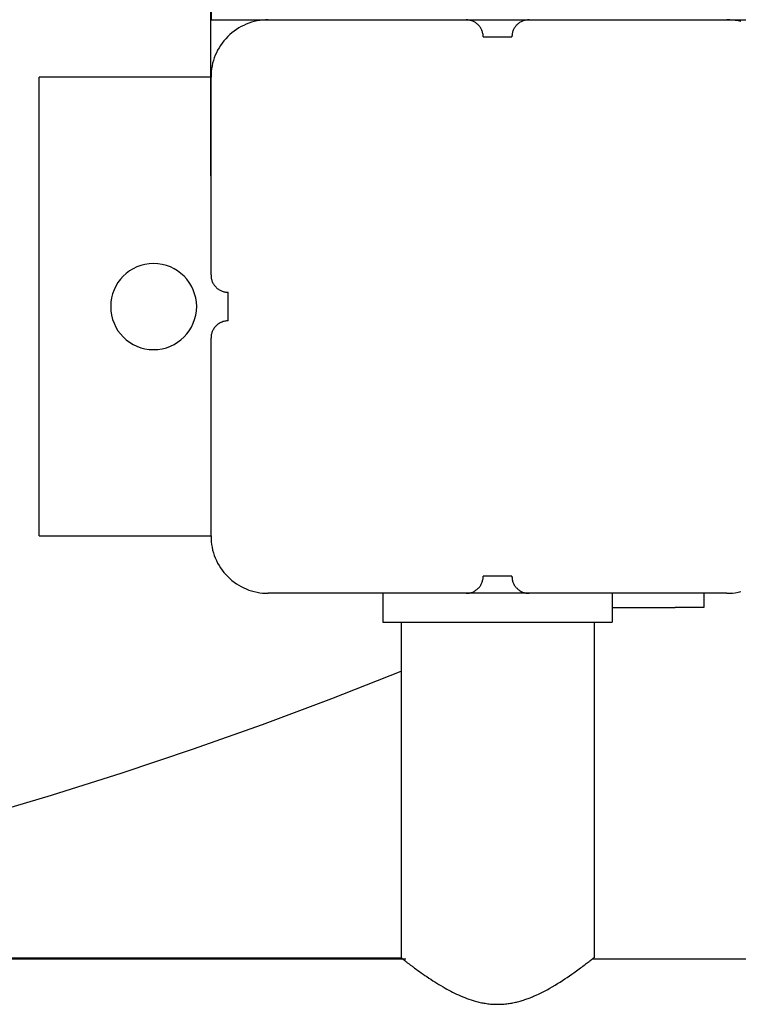
# Model space of a CAD drawing. Extents: x -50 to 50, y -45 to 45.
# Drawn here: x 8 to 10, y 24 to 26 of the extents above; entities that cross this region are included whole.
import ezdxf

# ---------------------------------------------------------------- set-up
doc = ezdxf.new("R2010")
doc.units = 0
doc.layers.get('0').update_dxf_attribs({"linetype": 'CONTINUOUS'})

msp = doc.modelspace()

# ---------------------------------------------------------------- linework, layer by layer
at = {"color": 0}
for points in [[(8.677, 34.7943), (8.677, 25.7943)], [(8.677, 34.7943), (8.677, 25.7943)], [(8.677, 34.7943), (8.677, 25.7943)], [(8.677, 34.7943), (8.677, 25.7943)], [(8.677, 34.7943), (8.677, 25.7943)], [(8.677, 34.7943), (8.677, 25.7943)], [(8.677, 34.7943), (8.677, 25.7943)], [(8.677, 34.7943), (8.677, 25.7943)], [(8.677, 34.7943), (8.677, 25.7943)], [(8.677, 34.7943), (8.677, 25.7943)], [(8.677, 34.7943), (8.677, 25.7943)], [(8.677, 34.7943), (8.677, 25.7943)], [(8.677, 34.7943), (8.677, 25.7943)], [(8.677, 34.7943), (8.677, 25.7943)], [(8.677, 34.7943), (8.677, 25.7943)], [(8.677, 34.7943), (8.677, 25.7943)], [(8.677, 34.7943), (8.677, 25.7943)], [(8.677, 34.7943), (8.677, 25.7943)], [(8.677, 34.7943), (8.677, 25.7943)], [(8.677, 34.7943), (8.677, 25.7943)], [(8.677, 34.7943), (8.677, 25.7943)], [(8.6769, 25.5219), (8.677, 34.5219)], [(8.6769, 25.5219), (8.677, 34.5219)], [(8.6769, 25.5219), (8.677, 34.5219)], [(8.6769, 25.5219), (8.677, 34.5219)], [(8.6769, 25.5219), (8.677, 34.5219)], [(8.6769, 25.5219), (8.677, 34.5219)], [(8.6769, 25.5219), (8.677, 34.5219)], [(8.6769, 25.5219), (8.677, 34.5219)], [(8.6769, 25.5219), (8.677, 34.5219)], [(8.6769, 25.5219), (8.677, 34.5219)], [(8.6769, 25.5219), (8.677, 34.5219)], [(8.6769, 25.5219), (8.677, 34.5219)], [(8.6769, 25.5219), (8.677, 34.5219)], [(8.6769, 25.5219), (8.677, 34.5219)], [(8.6769, 25.5219), (8.677, 34.5219)], [(8.6769, 25.5219), (8.677, 34.5219)], [(8.6769, 25.5219), (8.677, 34.5219)], [(8.6769, 25.5219), (8.677, 34.5219)], [(8.6769, 25.5219), (8.677, 34.5219)], [(8.6769, 25.5219), (8.677, 34.5219)], [(8.6769, 25.5219), (8.677, 34.5219)], [(8.777, 25.7943), (8.777, 25.7943), (8.7719, 25.7941), (8.767, 25.7937), (8.7621, 25.793), (8.7573, 25.7923), (8.7525, 25.7911), (8.7477, 25.7898), (8.7431, 25.7882), (8.7386, 25.7866), (8.7341, 25.7845), (8.7297, 25.7823), (8.7255, 25.7799), (8.7214, 25.7774), (8.7173, 25.7745), (8.7135, 25.7715), (8.7098, 25.7683), (8.7063, 25.765), (8.7063, 25.765), (8.7028, 25.7612), (8.6996, 25.7575), (8.6965, 25.7535), (8.6937, 25.7496), (8.691, 25.7454), (8.6886, 25.7412), (8.6864, 25.7368), (8.6845, 25.7325), (8.6826, 25.7278), (8.6811, 25.7232), (8.6798, 25.7184), (8.6788, 25.7138), (8.6779, 25.7088), (8.6774, 25.704), (8.677, 25.6991), (8.677, 25.6943)], [(8.677, 25.7943), (8.677, 25.7943)], [(8.677, 25.7943), (8.777, 25.7943)], [(8.677, 25.7943), (8.777, 25.7943)], [(8.677, 25.7943), (8.777, 25.7943)], [(8.677, 25.7943), (8.777, 25.7943)], [(8.677, 25.7943), (8.777, 25.7943)], [(8.677, 25.7943), (8.777, 25.7943)], [(8.677, 25.7943), (8.777, 25.7943)], [(8.677, 25.7943), (8.777, 25.7943)], [(8.677, 25.7943), (8.777, 25.7943)], [(8.677, 25.7943), (8.777, 25.7943)], [(8.677, 25.7943), (8.777, 25.7943)], [(8.677, 25.7943), (8.777, 25.7943)], [(8.677, 25.7943), (8.777, 25.7943)], [(8.677, 25.7943), (8.777, 25.7943)], [(8.677, 25.7943), (8.777, 25.7943)], [(8.677, 25.7943), (8.777, 25.7943)], [(8.677, 25.7943), (8.777, 25.7943)], [(8.677, 25.7943), (8.777, 25.7943)], [(8.677, 25.7943), (8.777, 25.7943)], [(8.677, 25.7943), (8.777, 25.7943)], [(8.677, 25.7943), (8.777, 25.7943)], [(8.677, 25.7943), (8.677, 25.7943)], [(8.777, 25.7943), (8.777, 25.7943)], [(8.777, 25.7943), (9.122, 25.7943)], [(8.777, 25.7943), (9.122, 25.7943)], [(8.777, 25.7943), (9.122, 25.7943)], [(8.777, 25.7943), (9.122, 25.7943)], [(8.777, 25.7943), (9.122, 25.7943)], [(8.777, 25.7943), (9.122, 25.7943)], [(8.777, 25.7943), (9.122, 25.7943)], [(8.777, 25.7943), (9.122, 25.7943)], [(8.777, 25.7943), (9.122, 25.7943)], [(8.777, 25.7943), (9.122, 25.7943)], [(8.777, 25.7943), (9.122, 25.7943)], [(8.777, 25.7943), (9.122, 25.7943)], [(8.777, 25.7943), (9.122, 25.7943)], [(8.777, 25.7943), (9.122, 25.7943)], [(8.777, 25.7943), (9.122, 25.7943)], [(8.777, 25.7943), (9.122, 25.7943)], [(8.777, 25.7943), (9.122, 25.7943)], [(8.777, 25.7943), (9.122, 25.7943)], [(8.777, 25.7943), (9.122, 25.7943)], [(8.777, 25.7943), (9.122, 25.7943)], [(8.777, 25.7943), (9.122, 25.7943)], [(8.777, 25.7943), (8.777, 25.7943)], [(9.152, 25.7643), (9.152, 25.7643), (9.1518, 25.7656), (9.1518, 25.7671), (9.1515, 25.7686), (9.1514, 25.7701), (9.1509, 25.7714), (9.1506, 25.7729), (9.15, 25.7743), (9.1497, 25.7758), (9.1489, 25.777), (9.1483, 25.7783), (9.1475, 25.7795), (9.1469, 25.7809), (9.146, 25.782), (9.1451, 25.7832), (9.1441, 25.7843), (9.1432, 25.7855), (9.1432, 25.7855), (9.142, 25.7864), (9.1409, 25.7874), (9.1397, 25.7883), (9.1386, 25.7892), (9.1372, 25.7898), (9.136, 25.7906), (9.1347, 25.7912), (9.1335, 25.792), (9.132, 25.7923), (9.1306, 25.7929), (9.1291, 25.7932), (9.1278, 25.7937), (9.1263, 25.7938), (9.1248, 25.7941), (9.1233, 25.7941), (9.122, 25.7943)], [(9.122, 25.7943), (9.122, 25.7943)], [(9.122, 25.7943), (9.122, 25.7943)], [(9.122, 25.7943), (9.232, 25.7943)], [(9.122, 25.7943), (9.232, 25.7943)], [(9.122, 25.7943), (9.232, 25.7943)], [(9.122, 25.7943), (9.232, 25.7943)], [(9.122, 25.7943), (9.232, 25.7943)], [(9.122, 25.7943), (9.232, 25.7943)], [(9.122, 25.7943), (9.232, 25.7943)], [(9.122, 25.7943), (9.232, 25.7943)], [(9.122, 25.7943), (9.232, 25.7943)], [(9.122, 25.7943), (9.232, 25.7943)], [(9.122, 25.7943), (9.232, 25.7943)], [(9.122, 25.7943), (9.232, 25.7943)], [(9.122, 25.7943), (9.232, 25.7943)], [(9.122, 25.7943), (9.232, 25.7943)], [(9.122, 25.7943), (9.232, 25.7943)], [(9.122, 25.7943), (9.232, 25.7943)], [(9.122, 25.7943), (9.232, 25.7943)], [(9.122, 25.7943), (9.232, 25.7943)], [(9.122, 25.7943), (9.232, 25.7943)], [(9.122, 25.7943), (9.232, 25.7943)], [(9.122, 25.7943), (9.232, 25.7943)], [(9.232, 25.7943), (9.232, 25.7943), (9.2305, 25.7941), (9.229, 25.7941), (9.2275, 25.7938), (9.226, 25.7937), (9.2245, 25.7932), (9.2232, 25.7929), (9.2217, 25.7923), (9.2205, 25.792), (9.219, 25.7912), (9.2178, 25.7906), (9.2165, 25.7898), (9.2153, 25.7892), (9.2141, 25.7883), (9.2129, 25.7874), (9.2117, 25.7864), (9.2108, 25.7855), (9.2108, 25.7855), (9.2096, 25.7843), (9.2087, 25.7832), (9.2078, 25.782), (9.207, 25.7809), (9.2061, 25.7795), (9.2054, 25.7783), (9.2048, 25.777), (9.2043, 25.7758), (9.2037, 25.7743), (9.2032, 25.7729), (9.2028, 25.7714), (9.2025, 25.7701), (9.2022, 25.7686), (9.2021, 25.7671), (9.202, 25.7656), (9.202, 25.7643)], [(9.232, 25.7943), (9.232, 25.7943)], [(9.232, 25.7943), (9.577, 25.7943)], [(9.232, 25.7943), (9.577, 25.7943)], [(9.232, 25.7943), (9.577, 25.7943)], [(9.232, 25.7943), (9.577, 25.7943)], [(9.232, 25.7943), (9.577, 25.7943)], [(9.232, 25.7943), (9.577, 25.7943)], [(9.232, 25.7943), (9.577, 25.7943)], [(9.232, 25.7943), (9.577, 25.7943)], [(9.232, 25.7943), (9.577, 25.7943)], [(9.232, 25.7943), (9.577, 25.7943)], [(9.232, 25.7943), (9.577, 25.7943)], [(9.232, 25.7943), (9.577, 25.7943)], [(9.232, 25.7943), (9.577, 25.7943)], [(9.232, 25.7943), (9.577, 25.7943)], [(9.232, 25.7943), (9.577, 25.7943)], [(9.232, 25.7943), (9.577, 25.7943)], [(9.232, 25.7943), (9.577, 25.7943)], [(9.232, 25.7943), (9.577, 25.7943)], [(9.232, 25.7943), (9.577, 25.7943)], [(9.232, 25.7943), (9.577, 25.7943)], [(9.232, 25.7943), (9.577, 25.7943)], [(9.232, 25.7943), (9.232, 25.7943)], [(9.577, 25.7943), (9.577, 25.7943)], [(9.6011, 25.7911), (9.5965, 25.7923), (9.5915, 25.793), (9.5867, 25.7937), (9.5818, 25.7941), (9.577, 25.7943)], [(9.577, 25.7943), (9.577, 25.7943)], [(9.577, 25.7943), (9.677, 25.7943)], [(9.577, 25.7943), (9.677, 25.7943)], [(9.577, 25.7943), (9.677, 25.7943)], [(9.577, 25.7943), (9.677, 25.7943)], [(9.577, 25.7943), (9.677, 25.7943)], [(9.577, 25.7943), (9.677, 25.7943)], [(9.577, 25.7943), (9.677, 25.7943)], [(9.577, 25.7943), (9.677, 25.7943)], [(9.577, 25.7943), (9.677, 25.7943)], [(9.577, 25.7943), (9.677, 25.7943)], [(9.577, 25.7943), (9.677, 25.7943)], [(9.577, 25.7943), (9.677, 25.7943)], [(9.577, 25.7943), (9.677, 25.7943)], [(9.577, 25.7943), (9.677, 25.7943)], [(9.577, 25.7943), (9.677, 25.7943)], [(9.577, 25.7943), (9.677, 25.7943)], [(9.577, 25.7943), (9.677, 25.7943)], [(9.577, 25.7943), (9.677, 25.7943)], [(9.577, 25.7943), (9.677, 25.7943)], [(9.577, 25.7943), (9.677, 25.7943)], [(9.577, 25.7943), (9.677, 25.7943)], [(9.152, 25.7643), (9.152, 25.7643)], [(9.152, 25.7643), (9.177, 25.7643)], [(9.152, 25.7643), (9.177, 25.7643)], [(9.152, 25.7643), (9.177, 25.7643)], [(9.152, 25.7643), (9.177, 25.7643)], [(9.152, 25.7643), (9.177, 25.7643)], [(9.152, 25.7643), (9.177, 25.7643)], [(9.152, 25.7643), (9.177, 25.7643)], [(9.152, 25.7643), (9.177, 25.7643)], [(9.152, 25.7643), (9.177, 25.7643)], [(9.152, 25.7643), (9.177, 25.7643)], [(9.152, 25.7643), (9.177, 25.7643)], [(9.152, 25.7643), (9.177, 25.7643)], [(9.152, 25.7643), (9.177, 25.7643)], [(9.152, 25.7643), (9.177, 25.7643)], [(9.152, 25.7643), (9.177, 25.7643)], [(9.152, 25.7643), (9.177, 25.7643)], [(9.152, 25.7643), (9.177, 25.7643)], [(9.152, 25.7643), (9.177, 25.7643)], [(9.152, 25.7643), (9.177, 25.7643)], [(9.152, 25.7643), (9.177, 25.7643)], [(9.152, 25.7643), (9.177, 25.7643)], [(9.177, 25.7643), (9.177, 25.7643)], [(9.177, 25.7643), (9.177, 25.7643)], [(9.177, 25.7643), (9.202, 25.7643)], [(9.177, 25.7643), (9.202, 25.7643)], [(9.177, 25.7643), (9.202, 25.7643)], [(9.177, 25.7643), (9.202, 25.7643)], [(9.177, 25.7643), (9.202, 25.7643)], [(9.177, 25.7643), (9.202, 25.7643)], [(9.177, 25.7643), (9.202, 25.7643)], [(9.177, 25.7643), (9.202, 25.7643)], [(9.177, 25.7643), (9.202, 25.7643)], [(9.177, 25.7643), (9.202, 25.7643)], [(9.177, 25.7643), (9.202, 25.7643)], [(9.177, 25.7643), (9.202, 25.7643)], [(9.177, 25.7643), (9.202, 25.7643)], [(9.177, 25.7643), (9.202, 25.7643)], [(9.177, 25.7643), (9.202, 25.7643)], [(9.177, 25.7643), (9.202, 25.7643)], [(9.177, 25.7643), (9.202, 25.7643)], [(9.177, 25.7643), (9.202, 25.7643)], [(9.177, 25.7643), (9.202, 25.7643)], [(9.177, 25.7643), (9.202, 25.7643)], [(9.177, 25.7643), (9.202, 25.7643)], [(9.202, 25.7643), (9.202, 25.7643)], [(8.377, 25.6943), (8.377, 25.6943)], [(8.377, 24.8943), (8.377, 25.6943)], [(8.377, 24.8943), (8.377, 25.6943)], [(8.377, 24.8943), (8.377, 25.6943)], [(8.377, 24.8943), (8.377, 25.6943)], [(8.377, 24.8943), (8.377, 25.6943)], [(8.377, 24.8943), (8.377, 25.6943)], [(8.377, 24.8943), (8.377, 25.6943)], [(8.377, 24.8943), (8.377, 25.6943)], [(8.377, 24.8943), (8.377, 25.6943)], [(8.377, 24.8943), (8.377, 25.6943)], [(8.377, 24.8943), (8.377, 25.6943)], [(8.377, 24.8943), (8.377, 25.6943)], [(8.377, 24.8943), (8.377, 25.6943)], [(8.377, 24.8943), (8.377, 25.6943)], [(8.377, 24.8943), (8.377, 25.6943)], [(8.377, 24.8943), (8.377, 25.6943)], [(8.377, 24.8943), (8.377, 25.6943)], [(8.377, 24.8943), (8.377, 25.6943)], [(8.377, 24.8943), (8.377, 25.6943)], [(8.377, 24.8943), (8.377, 25.6943)], [(8.377, 24.8943), (8.377, 25.6943)], [(8.377, 25.6943), (8.377, 25.6943)], [(8.677, 25.6943), (8.377, 25.6943)], [(8.677, 25.6943), (8.377, 25.6943)], [(8.677, 25.6943), (8.377, 25.6943)], [(8.677, 25.6943), (8.377, 25.6943)], [(8.677, 25.6943), (8.377, 25.6943)], [(8.677, 25.6943), (8.377, 25.6943)], [(8.677, 25.6943), (8.377, 25.6943)], [(8.677, 25.6943), (8.377, 25.6943)], [(8.677, 25.6943), (8.377, 25.6943)], [(8.677, 25.6943), (8.377, 25.6943)], [(8.677, 25.6943), (8.377, 25.6943)], [(8.677, 25.6943), (8.377, 25.6943)], [(8.677, 25.6943), (8.377, 25.6943)], [(8.677, 25.6943), (8.377, 25.6943)], [(8.677, 25.6943), (8.377, 25.6943)], [(8.677, 25.6943), (8.377, 25.6943)], [(8.677, 25.6943), (8.377, 25.6943)], [(8.677, 25.6943), (8.377, 25.6943)], [(8.677, 25.6943), (8.377, 25.6943)], [(8.677, 25.6943), (8.377, 25.6943)], [(8.677, 25.6943), (8.377, 25.6943)], [(8.677, 25.6943), (8.677, 25.6943)], [(8.677, 25.6943), (8.677, 25.6943)], [(8.677, 25.3493), (8.677, 25.6943)], [(8.677, 25.3493), (8.677, 25.6943)], [(8.677, 25.3493), (8.677, 25.6943)], [(8.677, 25.3493), (8.677, 25.6943)], [(8.677, 25.3493), (8.677, 25.6943)], [(8.677, 25.3493), (8.677, 25.6943)], [(8.677, 25.3493), (8.677, 25.6943)], [(8.677, 25.3493), (8.677, 25.6943)], [(8.677, 25.3493), (8.677, 25.6943)], [(8.677, 25.3493), (8.677, 25.6943)], [(8.677, 25.3493), (8.677, 25.6943)], [(8.677, 25.3493), (8.677, 25.6943)], [(8.677, 25.3493), (8.677, 25.6943)], [(8.677, 25.3493), (8.677, 25.6943)], [(8.677, 25.3493), (8.677, 25.6943)], [(8.677, 25.3493), (8.677, 25.6943)], [(8.677, 25.3493), (8.677, 25.6943)], [(8.677, 25.3493), (8.677, 25.6943)], [(8.677, 25.3493), (8.677, 25.6943)], [(8.677, 25.3493), (8.677, 25.6943)], [(8.677, 25.3493), (8.677, 25.6943)], [(8.6769, 25.5219), (8.6769, 25.5219)], [(8.652, 25.2943), (8.652, 25.2943), (8.6515, 25.3018), (8.6504, 25.3093), (8.6485, 25.3164), (8.6461, 25.3234), (8.6428, 25.3299), (8.6391, 25.3361), (8.6348, 25.3419), (8.63, 25.3473), (8.6246, 25.3521), (8.6188, 25.3564), (8.6126, 25.3601), (8.6061, 25.3634), (8.5991, 25.3658), (8.592, 25.3677), (8.5845, 25.3688), (8.577, 25.3693), (8.577, 25.3693), (8.5692, 25.3688), (8.5618, 25.3677), (8.5545, 25.3658), (8.5477, 25.3634), (8.541, 25.3601), (8.5349, 25.3564), (8.5291, 25.3521), (8.5239, 25.3473), (8.5189, 25.3419), (8.5147, 25.3361), (8.5108, 25.3299), (8.5078, 25.3234), (8.5052, 25.3164), (8.5034, 25.3093), (8.5023, 25.3018), (8.502, 25.2943), (8.502, 25.2943), (8.5023, 25.2865), (8.5034, 25.2791), (8.5052, 25.2718), (8.5078, 25.265), (8.5108, 25.2583), (8.5147, 25.2522), (8.5189, 25.2464), (8.5239, 25.2412), (8.5291, 25.2362), (8.5349, 25.232), (8.541, 25.2281), (8.5477, 25.2251), (8.5545, 25.2225), (8.5618, 25.2207), (8.5692, 25.2196), (8.577, 25.2193), (8.577, 25.2193), (8.5845, 25.2196), (8.592, 25.2207), (8.5991, 25.2225), (8.6061, 25.2251), (8.6126, 25.2281), (8.6188, 25.232), (8.6246, 25.2362), (8.63, 25.2412), (8.6348, 25.2464), (8.6391, 25.2522), (8.6428, 25.2583), (8.6461, 25.265), (8.6485, 25.2718), (8.6504, 25.2791), (8.6515, 25.2865), (8.652, 25.2943)], [(8.677, 25.3493), (8.677, 25.3493), (8.677, 25.3478), (8.6771, 25.3463), (8.6772, 25.3448), (8.6775, 25.3433), (8.6778, 25.3418), (8.6782, 25.3405), (8.6787, 25.339), (8.6793, 25.3378), (8.6798, 25.3363), (8.6804, 25.3351), (8.6811, 25.3338), (8.682, 25.3326), (8.6828, 25.3314), (8.6837, 25.3302), (8.6846, 25.329), (8.6858, 25.3281), (8.6858, 25.3281), (8.6867, 25.3269), (8.6879, 25.326), (8.6891, 25.3251), (8.6903, 25.3243), (8.6915, 25.3234), (8.6928, 25.3227), (8.694, 25.3221), (8.6955, 25.3216), (8.6967, 25.321), (8.6982, 25.3205), (8.6995, 25.3201), (8.701, 25.3198), (8.7025, 25.3195), (8.704, 25.3194), (8.7055, 25.3193), (8.707, 25.3193)], [(8.677, 25.3493), (8.677, 25.3493)], [(8.707, 25.3193), (8.707, 25.3193)], [(8.707, 25.2693), (8.707, 25.3193)], [(8.707, 25.2693), (8.707, 25.3193)], [(8.707, 25.2693), (8.707, 25.3193)], [(8.707, 25.2693), (8.707, 25.3193)], [(8.707, 25.2693), (8.707, 25.3193)], [(8.707, 25.2693), (8.707, 25.3193)], [(8.707, 25.2693), (8.707, 25.3193)], [(8.707, 25.2693), (8.707, 25.3193)], [(8.707, 25.2693), (8.707, 25.3193)], [(8.707, 25.2693), (8.707, 25.3193)], [(8.707, 25.2693), (8.707, 25.3193)], [(8.707, 25.2693), (8.707, 25.3193)], [(8.707, 25.2693), (8.707, 25.3193)], [(8.707, 25.2693), (8.707, 25.3193)], [(8.707, 25.2693), (8.707, 25.3193)], [(8.707, 25.2693), (8.707, 25.3193)], [(8.707, 25.2693), (8.707, 25.3193)], [(8.707, 25.2693), (8.707, 25.3193)], [(8.707, 25.2693), (8.707, 25.3193)], [(8.707, 25.2693), (8.707, 25.3193)], [(8.707, 25.2693), (8.707, 25.3193)], [(8.707, 25.2693), (8.707, 25.2693), (8.7055, 25.2691), (8.704, 25.2691), (8.7025, 25.2688), (8.701, 25.2687), (8.6995, 25.2682), (8.6982, 25.2679), (8.6967, 25.2673), (8.6955, 25.267), (8.694, 25.2662), (8.6928, 25.2656), (8.6915, 25.2648), (8.6903, 25.2642), (8.6891, 25.2633), (8.6879, 25.2624), (8.6867, 25.2614), (8.6858, 25.2605), (8.6858, 25.2605), (8.6846, 25.2593), (8.6837, 25.2582), (8.6828, 25.257), (8.682, 25.2559), (8.6811, 25.2545), (8.6804, 25.2533), (8.6798, 25.252), (8.6793, 25.2508), (8.6787, 25.2493), (8.6782, 25.2479), (8.6778, 25.2464), (8.6775, 25.2451), (8.6772, 25.2436), (8.6771, 25.2421), (8.677, 25.2406), (8.677, 25.2393)], [(8.707, 25.2693), (8.707, 25.2693)], [(8.677, 25.2393), (8.677, 25.2393)], [(8.677, 24.8943), (8.677, 25.2393)], [(8.677, 24.8943), (8.677, 25.2393)], [(8.677, 24.8943), (8.677, 25.2393)], [(8.677, 24.8943), (8.677, 25.2393)], [(8.677, 24.8943), (8.677, 25.2393)], [(8.677, 24.8943), (8.677, 25.2393)], [(8.677, 24.8943), (8.677, 25.2393)], [(8.677, 24.8943), (8.677, 25.2393)], [(8.677, 24.8943), (8.677, 25.2393)], [(8.677, 24.8943), (8.677, 25.2393)], [(8.677, 24.8943), (8.677, 25.2393)], [(8.677, 24.8943), (8.677, 25.2393)], [(8.677, 24.8943), (8.677, 25.2393)], [(8.677, 24.8943), (8.677, 25.2393)], [(8.677, 24.8943), (8.677, 25.2393)], [(8.677, 24.8943), (8.677, 25.2393)], [(8.677, 24.8943), (8.677, 25.2393)], [(8.677, 24.8943), (8.677, 25.2393)], [(8.677, 24.8943), (8.677, 25.2393)], [(8.677, 24.8943), (8.677, 25.2393)], [(8.677, 24.8943), (8.677, 25.2393)], [(8.377, 24.8943), (8.377, 24.8943)], [(8.377, 24.8943), (8.377, 24.8943)], [(8.377, 24.8943), (8.677, 24.8943)], [(8.377, 24.8943), (8.677, 24.8943)], [(8.377, 24.8943), (8.677, 24.8943)], [(8.377, 24.8943), (8.677, 24.8943)], [(8.377, 24.8943), (8.677, 24.8943)], [(8.377, 24.8943), (8.677, 24.8943)], [(8.377, 24.8943), (8.677, 24.8943)], [(8.377, 24.8943), (8.677, 24.8943)], [(8.377, 24.8943), (8.677, 24.8943)], [(8.377, 24.8943), (8.677, 24.8943)], [(8.377, 24.8943), (8.677, 24.8943)], [(8.377, 24.8943), (8.677, 24.8943)], [(8.377, 24.8943), (8.677, 24.8943)], [(8.377, 24.8943), (8.677, 24.8943)], [(8.377, 24.8943), (8.677, 24.8943)], [(8.377, 24.8943), (8.677, 24.8943)], [(8.377, 24.8943), (8.677, 24.8943)], [(8.377, 24.8943), (8.677, 24.8943)], [(8.377, 24.8943), (8.677, 24.8943)], [(8.377, 24.8943), (8.677, 24.8943)], [(8.377, 24.8943), (8.677, 24.8943)], [(8.677, 24.8943), (8.677, 24.8943)], [(8.677, 24.8943), (8.677, 24.8943), (8.677, 24.8892), (8.6774, 24.8843), (8.6779, 24.8794), (8.6788, 24.8746), (8.6798, 24.8698), (8.6811, 24.8651), (8.6826, 24.8605), (8.6845, 24.856), (8.6864, 24.8515), (8.6886, 24.8471), (8.691, 24.8429), (8.6937, 24.8388), (8.6965, 24.8347), (8.6996, 24.8308), (8.7028, 24.8271), (8.7063, 24.8236), (8.7063, 24.8236), (8.7098, 24.8201), (8.7135, 24.8169), (8.7173, 24.8138), (8.7214, 24.811), (8.7255, 24.8083), (8.7297, 24.806), (8.7341, 24.8038), (8.7386, 24.8019), (8.7431, 24.8), (8.7477, 24.7985), (8.7525, 24.7972), (8.7573, 24.7962), (8.7621, 24.7952), (8.767, 24.7947), (8.7719, 24.7943), (8.777, 24.7943)], [(8.677, 24.8943), (8.677, 24.8943)], [(9.122, 24.7943), (9.122, 24.7943), (9.1233, 24.7943), (9.1248, 24.7944), (9.1263, 24.7945), (9.1278, 24.7948), (9.1291, 24.7951), (9.1306, 24.7955), (9.132, 24.796), (9.1335, 24.7966), (9.1347, 24.7971), (9.136, 24.7977), (9.1372, 24.7984), (9.1386, 24.7993), (9.1397, 24.8001), (9.1409, 24.801), (9.142, 24.8019), (9.1432, 24.8031), (9.1432, 24.8031), (9.1441, 24.804), (9.1451, 24.8052), (9.146, 24.8064), (9.1469, 24.8076), (9.1475, 24.8088), (9.1483, 24.8101), (9.1489, 24.8113), (9.1497, 24.8128), (9.15, 24.814), (9.1506, 24.8155), (9.1509, 24.8168), (9.1514, 24.8183), (9.1515, 24.8198), (9.1518, 24.8213), (9.1518, 24.8228), (9.152, 24.8243)], [(9.152, 24.8243), (9.152, 24.8243)], [(9.177, 24.8243), (9.152, 24.8243)], [(9.177, 24.8243), (9.152, 24.8243)], [(9.177, 24.8243), (9.152, 24.8243)], [(9.177, 24.8243), (9.152, 24.8243)], [(9.177, 24.8243), (9.152, 24.8243)], [(9.177, 24.8243), (9.152, 24.8243)], [(9.177, 24.8243), (9.152, 24.8243)], [(9.177, 24.8243), (9.152, 24.8243)], [(9.177, 24.8243), (9.152, 24.8243)], [(9.177, 24.8243), (9.152, 24.8243)], [(9.177, 24.8243), (9.152, 24.8243)], [(9.177, 24.8243), (9.152, 24.8243)], [(9.177, 24.8243), (9.152, 24.8243)], [(9.177, 24.8243), (9.152, 24.8243)], [(9.177, 24.8243), (9.152, 24.8243)], [(9.177, 24.8243), (9.152, 24.8243)], [(9.177, 24.8243), (9.152, 24.8243)], [(9.177, 24.8243), (9.152, 24.8243)], [(9.177, 24.8243), (9.152, 24.8243)], [(9.177, 24.8243), (9.152, 24.8243)], [(9.177, 24.8243), (9.152, 24.8243)], [(9.177, 24.8243), (9.177, 24.8243)], [(9.202, 24.8243), (9.177, 24.8243)], [(9.202, 24.8243), (9.177, 24.8243)], [(9.202, 24.8243), (9.177, 24.8243)], [(9.202, 24.8243), (9.177, 24.8243)], [(9.202, 24.8243), (9.177, 24.8243)], [(9.202, 24.8243), (9.177, 24.8243)], [(9.202, 24.8243), (9.177, 24.8243)], [(9.202, 24.8243), (9.177, 24.8243)], [(9.202, 24.8243), (9.177, 24.8243)], [(9.202, 24.8243), (9.177, 24.8243)], [(9.202, 24.8243), (9.177, 24.8243)], [(9.202, 24.8243), (9.177, 24.8243)], [(9.202, 24.8243), (9.177, 24.8243)], [(9.202, 24.8243), (9.177, 24.8243)], [(9.202, 24.8243), (9.177, 24.8243)], [(9.202, 24.8243), (9.177, 24.8243)], [(9.202, 24.8243), (9.177, 24.8243)], [(9.202, 24.8243), (9.177, 24.8243)], [(9.202, 24.8243), (9.177, 24.8243)], [(9.202, 24.8243), (9.177, 24.8243)], [(9.202, 24.8243), (9.177, 24.8243)], [(9.177, 24.8243), (9.177, 24.8243)], [(9.202, 24.8243), (9.202, 24.8243)], [(9.202, 24.8243), (9.202, 24.8243), (9.202, 24.8228), (9.2021, 24.8213), (9.2022, 24.8198), (9.2025, 24.8183), (9.2028, 24.8168), (9.2032, 24.8155), (9.2037, 24.814), (9.2043, 24.8128), (9.2048, 24.8113), (9.2054, 24.8101), (9.2061, 24.8088), (9.207, 24.8076), (9.2078, 24.8064), (9.2087, 24.8052), (9.2096, 24.804), (9.2108, 24.8031), (9.2108, 24.8031), (9.2117, 24.8019), (9.2129, 24.801), (9.2141, 24.8001), (9.2153, 24.7993), (9.2165, 24.7984), (9.2178, 24.7977), (9.219, 24.7971), (9.2205, 24.7966), (9.2217, 24.796), (9.2232, 24.7955), (9.2245, 24.7951), (9.226, 24.7948), (9.2275, 24.7945), (9.229, 24.7944), (9.2305, 24.7943), (9.232, 24.7943)], [(8.777, 24.7943), (8.777, 24.7943)], [(9.122, 24.7943), (8.777, 24.7943)], [(9.122, 24.7943), (8.777, 24.7943)], [(9.122, 24.7943), (8.777, 24.7943)], [(9.122, 24.7943), (8.777, 24.7943)], [(9.122, 24.7943), (8.777, 24.7943)], [(9.122, 24.7943), (8.777, 24.7943)], [(9.122, 24.7943), (8.777, 24.7943)], [(9.122, 24.7943), (8.777, 24.7943)], [(9.122, 24.7943), (8.777, 24.7943)], [(9.122, 24.7943), (8.777, 24.7943)], [(9.122, 24.7943), (8.777, 24.7943)], [(9.122, 24.7943), (8.777, 24.7943)], [(9.122, 24.7943), (8.777, 24.7943)], [(9.122, 24.7943), (8.777, 24.7943)], [(9.122, 24.7943), (8.777, 24.7943)], [(9.122, 24.7943), (8.777, 24.7943)], [(9.122, 24.7943), (8.777, 24.7943)], [(9.122, 24.7943), (8.777, 24.7943)], [(9.122, 24.7943), (8.777, 24.7943)], [(9.122, 24.7943), (8.777, 24.7943)], [(9.122, 24.7943), (8.777, 24.7943)], [(8.977, 24.7943), (8.977, 24.7943)], [(8.977, 24.7943), (8.977, 24.7443)], [(8.977, 24.7943), (8.977, 24.7443)], [(8.977, 24.7943), (8.977, 24.7443)], [(8.977, 24.7943), (8.977, 24.7443)], [(8.977, 24.7943), (8.977, 24.7443)], [(8.977, 24.7943), (8.977, 24.7443)], [(8.977, 24.7943), (8.977, 24.7443)], [(8.977, 24.7943), (8.977, 24.7443)], [(8.977, 24.7943), (8.977, 24.7443)], [(8.977, 24.7943), (8.977, 24.7443)], [(8.977, 24.7943), (8.977, 24.7443)], [(8.977, 24.7943), (8.977, 24.7443)], [(8.977, 24.7943), (8.977, 24.7443)], [(8.977, 24.7943), (8.977, 24.7443)], [(8.977, 24.7943), (8.977, 24.7443)], [(8.977, 24.7943), (8.977, 24.7443)], [(8.977, 24.7943), (8.977, 24.7443)], [(8.977, 24.7943), (8.977, 24.7443)], [(8.977, 24.7943), (8.977, 24.7443)], [(8.977, 24.7943), (8.977, 24.7443)], [(8.977, 24.7943), (8.977, 24.7443)], [(9.122, 24.7943), (9.122, 24.7943)], [(9.122, 24.7943), (9.122, 24.7943)], [(9.232, 24.7943), (9.122, 24.7943)], [(9.232, 24.7943), (9.122, 24.7943)], [(9.232, 24.7943), (9.122, 24.7943)], [(9.232, 24.7943), (9.122, 24.7943)], [(9.232, 24.7943), (9.122, 24.7943)], [(9.232, 24.7943), (9.122, 24.7943)], [(9.232, 24.7943), (9.122, 24.7943)], [(9.232, 24.7943), (9.122, 24.7943)], [(9.232, 24.7943), (9.122, 24.7943)], [(9.232, 24.7943), (9.122, 24.7943)], [(9.232, 24.7943), (9.122, 24.7943)], [(9.232, 24.7943), (9.122, 24.7943)], [(9.232, 24.7943), (9.122, 24.7943)], [(9.232, 24.7943), (9.122, 24.7943)], [(9.232, 24.7943), (9.122, 24.7943)], [(9.232, 24.7943), (9.122, 24.7943)], [(9.232, 24.7943), (9.122, 24.7943)], [(9.232, 24.7943), (9.122, 24.7943)], [(9.232, 24.7943), (9.122, 24.7943)], [(9.232, 24.7943), (9.122, 24.7943)], [(9.232, 24.7943), (9.122, 24.7943)], [(9.232, 24.7943), (9.232, 24.7943)], [(9.577, 24.7943), (9.232, 24.7943)], [(9.577, 24.7943), (9.232, 24.7943)], [(9.577, 24.7943), (9.232, 24.7943)], [(9.577, 24.7943), (9.232, 24.7943)], [(9.577, 24.7943), (9.232, 24.7943)], [(9.577, 24.7943), (9.232, 24.7943)], [(9.577, 24.7943), (9.232, 24.7943)], [(9.577, 24.7943), (9.232, 24.7943)], [(9.577, 24.7943), (9.232, 24.7943)], [(9.577, 24.7943), (9.232, 24.7943)], [(9.577, 24.7943), (9.232, 24.7943)], [(9.577, 24.7943), (9.232, 24.7943)], [(9.577, 24.7943), (9.232, 24.7943)], [(9.577, 24.7943), (9.232, 24.7943)], [(9.577, 24.7943), (9.232, 24.7943)], [(9.577, 24.7943), (9.232, 24.7943)], [(9.577, 24.7943), (9.232, 24.7943)], [(9.577, 24.7943), (9.232, 24.7943)], [(9.577, 24.7943), (9.232, 24.7943)], [(9.577, 24.7943), (9.232, 24.7943)], [(9.577, 24.7943), (9.232, 24.7943)], [(9.232, 24.7943), (9.232, 24.7943)], [(9.377, 24.7943), (9.377, 24.7943)], [(9.377, 24.7943), (9.377, 24.7443)], [(9.377, 24.7943), (9.377, 24.7443)], [(9.377, 24.7943), (9.377, 24.7443)], [(9.377, 24.7943), (9.377, 24.7443)], [(9.377, 24.7943), (9.377, 24.7443)], [(9.377, 24.7943), (9.377, 24.7443)], [(9.377, 24.7943), (9.377, 24.7443)], [(9.377, 24.7943), (9.377, 24.7443)], [(9.377, 24.7943), (9.377, 24.7443)], [(9.377, 24.7943), (9.377, 24.7443)], [(9.377, 24.7943), (9.377, 24.7443)], [(9.377, 24.7943), (9.377, 24.7443)], [(9.377, 24.7943), (9.377, 24.7443)], [(9.377, 24.7943), (9.377, 24.7443)], [(9.377, 24.7943), (9.377, 24.7443)], [(9.377, 24.7943), (9.377, 24.7443)], [(9.377, 24.7943), (9.377, 24.7443)], [(9.377, 24.7943), (9.377, 24.7443)], [(9.377, 24.7943), (9.377, 24.7443)], [(9.377, 24.7943), (9.377, 24.7443)], [(9.377, 24.7943), (9.377, 24.7443)], [(9.537, 24.7943), (9.537, 24.7943)], [(9.537, 24.7943), (9.537, 24.7693)], [(9.537, 24.7943), (9.537, 24.7693)], [(9.537, 24.7943), (9.537, 24.7693)], [(9.537, 24.7943), (9.537, 24.7693)], [(9.537, 24.7943), (9.537, 24.7693)], [(9.537, 24.7943), (9.537, 24.7693)], [(9.537, 24.7943), (9.537, 24.7693)], [(9.537, 24.7943), (9.537, 24.7693)], [(9.537, 24.7943), (9.537, 24.7693)], [(9.537, 24.7943), (9.537, 24.7693)], [(9.537, 24.7943), (9.537, 24.7693)], [(9.537, 24.7943), (9.537, 24.7693)], [(9.537, 24.7943), (9.537, 24.7693)], [(9.537, 24.7943), (9.537, 24.7693)], [(9.537, 24.7943), (9.537, 24.7693)], [(9.537, 24.7943), (9.537, 24.7693)], [(9.537, 24.7943), (9.537, 24.7693)], [(9.537, 24.7943), (9.537, 24.7693)], [(9.537, 24.7943), (9.537, 24.7693)], [(9.537, 24.7943), (9.537, 24.7693)], [(9.537, 24.7943), (9.537, 24.7693)], [(9.577, 24.7943), (9.577, 24.7943), (9.5818, 24.7943), (9.5867, 24.7947), (9.5915, 24.7952), (9.5965, 24.7962), (9.6011, 24.7972)], [(9.577, 24.7943), (9.577, 24.7943)], [(9.377, 24.7693), (9.377, 24.7693)], [(9.377, 24.7693), (9.487, 24.7693)], [(9.377, 24.7693), (9.487, 24.7693)], [(9.377, 24.7693), (9.487, 24.7693)], [(9.377, 24.7693), (9.487, 24.7693)], [(9.377, 24.7693), (9.487, 24.7693)], [(9.377, 24.7693), (9.487, 24.7693)], [(9.377, 24.7693), (9.487, 24.7693)], [(9.377, 24.7693), (9.487, 24.7693)], [(9.377, 24.7693), (9.487, 24.7693)], [(9.377, 24.7693), (9.487, 24.7693)], [(9.377, 24.7693), (9.487, 24.7693)], [(9.377, 24.7693), (9.487, 24.7693)], [(9.377, 24.7693), (9.487, 24.7693)], [(9.377, 24.7693), (9.487, 24.7693)], [(9.377, 24.7693), (9.487, 24.7693)], [(9.377, 24.7693), (9.487, 24.7693)], [(9.377, 24.7693), (9.487, 24.7693)], [(9.377, 24.7693), (9.487, 24.7693)], [(9.377, 24.7693), (9.487, 24.7693)], [(9.377, 24.7693), (9.487, 24.7693)], [(9.377, 24.7693), (9.487, 24.7693)], [(9.487, 24.7693), (9.487, 24.7693)], [(9.537, 24.7693), (9.487, 24.7693)], [(9.537, 24.7693), (9.487, 24.7693)], [(9.537, 24.7693), (9.487, 24.7693)], [(9.537, 24.7693), (9.487, 24.7693)], [(9.537, 24.7693), (9.487, 24.7693)], [(9.537, 24.7693), (9.487, 24.7693)], [(9.537, 24.7693), (9.487, 24.7693)], [(9.537, 24.7693), (9.487, 24.7693)], [(9.537, 24.7693), (9.487, 24.7693)], [(9.537, 24.7693), (9.487, 24.7693)], [(9.537, 24.7693), (9.487, 24.7693)], [(9.537, 24.7693), (9.487, 24.7693)], [(9.537, 24.7693), (9.487, 24.7693)], [(9.537, 24.7693), (9.487, 24.7693)], [(9.537, 24.7693), (9.487, 24.7693)], [(9.537, 24.7693), (9.487, 24.7693)], [(9.537, 24.7693), (9.487, 24.7693)], [(9.537, 24.7693), (9.487, 24.7693)], [(9.537, 24.7693), (9.487, 24.7693)], [(9.537, 24.7693), (9.487, 24.7693)], [(9.537, 24.7693), (9.487, 24.7693)], [(9.487, 24.7693), (9.487, 24.7693)], [(9.537, 24.7693), (9.537, 24.7693)], [(9.537, 24.7693), (9.537, 24.7693)], [(8.977, 24.7443), (8.977, 24.7443)], [(8.977, 24.7443), (9.377, 24.7443)], [(8.977, 24.7443), (9.377, 24.7443)], [(8.977, 24.7443), (9.377, 24.7443)], [(8.977, 24.7443), (9.377, 24.7443)], [(8.977, 24.7443), (9.377, 24.7443)], [(8.977, 24.7443), (9.377, 24.7443)], [(8.977, 24.7443), (9.377, 24.7443)], [(8.977, 24.7443), (9.377, 24.7443)], [(8.977, 24.7443), (9.377, 24.7443)], [(8.977, 24.7443), (9.377, 24.7443)], [(8.977, 24.7443), (9.377, 24.7443)], [(8.977, 24.7443), (9.377, 24.7443)], [(8.977, 24.7443), (9.377, 24.7443)], [(8.977, 24.7443), (9.377, 24.7443)], [(8.977, 24.7443), (9.377, 24.7443)], [(8.977, 24.7443), (9.377, 24.7443)], [(8.977, 24.7443), (9.377, 24.7443)], [(8.977, 24.7443), (9.377, 24.7443)], [(8.977, 24.7443), (9.377, 24.7443)], [(8.977, 24.7443), (9.377, 24.7443)], [(8.977, 24.7443), (9.377, 24.7443)], [(8.977, 24.7443), (8.977, 24.7443)], [(9.0085, 24.7443), (9.0085, 24.7443)], [(9.0085, 24.7443), (9.0085, 24.6583)], [(9.0085, 24.7443), (9.0085, 24.6583)], [(9.0085, 24.7443), (9.0085, 24.6583)], [(9.0085, 24.7443), (9.0085, 24.6583)], [(9.0085, 24.7443), (9.0085, 24.6583)], [(9.0085, 24.7443), (9.0085, 24.6583)], [(9.0085, 24.7443), (9.0085, 24.6583)], [(9.0085, 24.7443), (9.0085, 24.6583)], [(9.0085, 24.7443), (9.0085, 24.6583)], [(9.0085, 24.7443), (9.0085, 24.6583)], [(9.0085, 24.7443), (9.0085, 24.6583)], [(9.0085, 24.7443), (9.0085, 24.6583)], [(9.0085, 24.7443), (9.0085, 24.6583)], [(9.0085, 24.7443), (9.0085, 24.6583)], [(9.0085, 24.7443), (9.0085, 24.6583)], [(9.0085, 24.7443), (9.0085, 24.6583)], [(9.0085, 24.7443), (9.0085, 24.6583)], [(9.0085, 24.7443), (9.0085, 24.6583)], [(9.0085, 24.7443), (9.0085, 24.6583)], [(9.0085, 24.7443), (9.0085, 24.6583)], [(9.0085, 24.7443), (9.0085, 24.6583)], [(9.3455, 24.7443), (9.3455, 24.7443)], [(9.3455, 24.7443), (9.3455, 24.1593)], [(9.3455, 24.7443), (9.3455, 24.1593)], [(9.3455, 24.7443), (9.3455, 24.1593)], [(9.3455, 24.7443), (9.3455, 24.1593)], [(9.3455, 24.7443), (9.3455, 24.1593)], [(9.3455, 24.7443), (9.3455, 24.1593)], [(9.3455, 24.7443), (9.3455, 24.1593)], [(9.3455, 24.7443), (9.3455, 24.1593)], [(9.3455, 24.7443), (9.3455, 24.1593)], [(9.3455, 24.7443), (9.3455, 24.1593)], [(9.3455, 24.7443), (9.3455, 24.1593)], [(9.3455, 24.7443), (9.3455, 24.1593)], [(9.3455, 24.7443), (9.3455, 24.1593)], [(9.3455, 24.7443), (9.3455, 24.1593)], [(9.3455, 24.7443), (9.3455, 24.1593)], [(9.3455, 24.7443), (9.3455, 24.1593)], [(9.3455, 24.7443), (9.3455, 24.1593)], [(9.3455, 24.7443), (9.3455, 24.1593)], [(9.3455, 24.7443), (9.3455, 24.1593)], [(9.3455, 24.7443), (9.3455, 24.1593)], [(9.3455, 24.7443), (9.3455, 24.1593)], [(9.377, 24.7443), (9.377, 24.7443)], [(9.377, 24.7443), (9.377, 24.7443)], [(7.0085, 24.1583), (7.0085, 24.1583), (7.1369, 24.1731), (7.2651, 24.1902), (7.3929, 24.2095), (7.5204, 24.2312), (7.6473, 24.2548), (7.7739, 24.2808), (7.9, 24.3088), (8.0257, 24.3392), (8.1505, 24.3714), (8.275, 24.406), (8.3989, 24.4427), (8.5222, 24.4816), (8.6446, 24.5225), (8.7667, 24.5656), (8.8879, 24.6108), (9.0085, 24.6583)], [(9.0085, 24.6583), (9.0085, 24.6583)], [(9.0085, 24.6583), (9.0085, 24.1583)], [(9.0085, 24.6583), (9.0085, 24.1583)], [(9.0085, 24.6583), (9.0085, 24.1583)], [(9.0085, 24.6583), (9.0085, 24.1583)], [(9.0085, 24.6583), (9.0085, 24.1583)], [(9.0085, 24.6583), (9.0085, 24.1583)], [(9.0085, 24.6583), (9.0085, 24.1583)], [(9.0085, 24.6583), (9.0085, 24.1583)], [(9.0085, 24.6583), (9.0085, 24.1583)], [(9.0085, 24.6583), (9.0085, 24.1583)], [(9.0085, 24.6583), (9.0085, 24.1583)], [(9.0085, 24.6583), (9.0085, 24.1583)], [(9.0085, 24.6583), (9.0085, 24.1583)], [(9.0085, 24.6583), (9.0085, 24.1583)], [(9.0085, 24.6583), (9.0085, 24.1583)], [(9.0085, 24.6583), (9.0085, 24.1583)], [(9.0085, 24.6583), (9.0085, 24.1583)], [(9.0085, 24.6583), (9.0085, 24.1583)], [(9.0085, 24.6583), (9.0085, 24.1583)], [(9.0085, 24.6583), (9.0085, 24.1583)], [(9.0085, 24.6583), (9.0085, 24.1583)], [(9.0085, 24.6583), (9.0085, 24.6583)], [(9.017, 24.1563), (-7.9036, 24.1563)], [(9.017, 24.1563), (-7.9036, 24.1563)], [(9.017, 24.1563), (-7.9036, 24.1563)], [(9.017, 24.1563), (-7.9036, 24.1563)], [(9.017, 24.1563), (-7.9036, 24.1563)], [(9.017, 24.1563), (-7.9036, 24.1563)], [(9.017, 24.1563), (-7.9036, 24.1563)], [(9.017, 24.1563), (-7.9036, 24.1563)], [(9.017, 24.1563), (-7.9036, 24.1563)], [(9.017, 24.1563), (-7.9036, 24.1563)], [(9.017, 24.1563), (-7.9036, 24.1563)], [(9.017, 24.1563), (-7.9036, 24.1563)], [(9.017, 24.1563), (-7.9036, 24.1563)], [(9.017, 24.1563), (-7.9036, 24.1563)], [(9.017, 24.1563), (-7.9036, 24.1563)], [(9.017, 24.1563), (-7.9036, 24.1563)], [(9.017, 24.1563), (-7.9036, 24.1563)], [(9.017, 24.1563), (-7.9036, 24.1563)], [(9.017, 24.1563), (-7.9036, 24.1563)], [(9.017, 24.1563), (-7.9036, 24.1563)], [(9.017, 24.1563), (-7.9036, 24.1563)], [(9.0085, 24.1583), (7.0085, 24.1583)], [(9.0085, 24.1583), (7.0085, 24.1583)], [(9.0085, 24.1583), (7.0085, 24.1583)], [(9.0085, 24.1583), (7.0085, 24.1583)], [(9.0085, 24.1583), (7.0085, 24.1583)], [(9.0085, 24.1583), (7.0085, 24.1583)], [(9.0085, 24.1583), (7.0085, 24.1583)], [(9.0085, 24.1583), (7.0085, 24.1583)], [(9.0085, 24.1583), (7.0085, 24.1583)], [(9.0085, 24.1583), (7.0085, 24.1583)], [(9.0085, 24.1583), (7.0085, 24.1583)], [(9.0085, 24.1583), (7.0085, 24.1583)], [(9.0085, 24.1583), (7.0085, 24.1583)], [(9.0085, 24.1583), (7.0085, 24.1583)], [(9.0085, 24.1583), (7.0085, 24.1583)], [(9.0085, 24.1583), (7.0085, 24.1583)], [(9.0085, 24.1583), (7.0085, 24.1583)], [(9.0085, 24.1583), (7.0085, 24.1583)], [(9.0085, 24.1583), (7.0085, 24.1583)], [(9.0085, 24.1583), (7.0085, 24.1583)], [(9.0085, 24.1583), (7.0085, 24.1583)], [(9.0123, 24.1563), (9.0123, 24.1563), (9.0117, 24.1566), (9.0113, 24.1569), (9.0108, 24.1572), (9.0105, 24.1575), (9.0102, 24.1576), (9.0099, 24.1579), (9.0096, 24.1582), (9.0094, 24.1585), (9.0091, 24.1585), (9.0089, 24.1587), (9.0086, 24.1587), (9.0086, 24.159), (9.0085, 24.159), (9.0085, 24.1591), (9.0085, 24.1591), (9.0085, 24.1593)], [(9.0085, 24.1593), (9.0085, 24.1593), (9.0085, 24.1593), (9.0085, 24.1593), (9.0085, 24.1593), (9.0085, 24.1593), (9.0085, 24.1593), (9.0085, 24.1593), (9.0085, 24.1593), (9.0085, 24.1593), (9.0085, 24.1593), (9.0085, 24.1593), (9.0085, 24.1593), (9.0085, 24.1593), (9.0085, 24.1593), (9.0085, 24.1593), (9.0085, 24.1593), (9.0086, 24.1593), (9.0086, 24.1593), (9.0086, 24.159), (9.0087, 24.159), (9.0088, 24.1587), (9.0091, 24.1587), (9.0093, 24.1584), (9.0096, 24.1581), (9.0099, 24.1578), (9.0104, 24.1577), (9.0107, 24.1571), (9.0113, 24.1568), (9.0119, 24.1564), (9.0125, 24.1561), (9.0131, 24.1555), (9.0137, 24.155), (9.0143, 24.1544), (9.0152, 24.1541), (9.0152, 24.1541), (9.0158, 24.1535), (9.0165, 24.1529), (9.0171, 24.1523), (9.018, 24.1517), (9.0188, 24.1509), (9.0197, 24.1503), (9.0206, 24.1497), (9.0215, 24.1491), (9.0224, 24.1482), (9.0233, 24.1476), (9.0242, 24.1468), (9.0253, 24.1462), (9.0262, 24.1453), (9.0274, 24.1446), (9.0285, 24.1437), (9.0297, 24.1431), (9.0297, 24.1431), (9.0322, 24.141), (9.0349, 24.139), (9.0378, 24.1369), (9.0408, 24.1348), (9.0438, 24.1325), (9.0469, 24.1304), (9.0502, 24.1281), (9.0536, 24.126), (9.0569, 24.1236), (9.0603, 24.1214), (9.0637, 24.119), (9.0673, 24.1169), (9.0709, 24.1145), (9.0745, 24.1124), (9.0781, 24.1103), (9.082, 24.1082), (9.082, 24.1082), (9.0852, 24.1062), (9.0885, 24.1044), (9.0918, 24.1026), (9.0952, 24.1008), (9.0985, 24.099), (9.102, 24.0973), (9.1054, 24.0956), (9.109, 24.0941), (9.1125, 24.0925), (9.1161, 24.091), (9.1197, 24.0895), (9.1233, 24.0882), (9.1269, 24.0868), (9.1306, 24.0856), (9.1342, 24.0844), (9.1381, 24.0834), (9.1381, 24.0834), (9.1402, 24.0828), (9.1423, 24.0822), (9.1444, 24.0816), (9.1467, 24.0811), (9.1488, 24.0805), (9.151, 24.0802), (9.1531, 24.0798), (9.1555, 24.0795), (9.1576, 24.0791), (9.16, 24.0788), (9.1621, 24.0785), (9.1645, 24.0783), (9.1666, 24.078), (9.169, 24.078), (9.1713, 24.0779), (9.1737, 24.0779), (9.1737, 24.0779), (9.1758, 24.0778), (9.1779, 24.0778), (9.18, 24.0778), (9.1823, 24.0779), (9.1844, 24.0779), (9.1865, 24.0781), (9.1886, 24.0782), (9.191, 24.0785), (9.1931, 24.0787), (9.1952, 24.079), (9.1973, 24.0793), (9.1994, 24.0796), (9.2015, 24.0799), (9.2036, 24.0804), (9.2057, 24.0808), (9.208, 24.0814), (9.208, 24.0814), (9.2098, 24.0817), (9.2119, 24.0823), (9.214, 24.0827), (9.2161, 24.0833), (9.2179, 24.0839), (9.22, 24.0845), (9.2221, 24.0851), (9.2242, 24.0859), (9.226, 24.0865), (9.2281, 24.0872), (9.23, 24.0878), (9.2321, 24.0887), (9.2339, 24.0893), (9.2359, 24.0902), (9.2377, 24.091), (9.2398, 24.0919), (9.2398, 24.0919), (9.2444, 24.0939), (9.2492, 24.0961), (9.2539, 24.0984), (9.2587, 24.1008), (9.2632, 24.1032), (9.2679, 24.1058), (9.2724, 24.1085), (9.2771, 24.1112), (9.2814, 24.1139), (9.2859, 24.1166), (9.2901, 24.1193), (9.2944, 24.122), (9.2983, 24.1247), (9.3024, 24.1274), (9.3063, 24.1301), (9.3102, 24.1329), (9.3102, 24.1329), (9.3124, 24.1344), (9.3148, 24.1362), (9.3171, 24.1378), (9.3195, 24.1396), (9.3216, 24.1411), (9.3238, 24.1427), (9.3259, 24.1442), (9.328, 24.1459), (9.3298, 24.1472), (9.3317, 24.1487), (9.3333, 24.1499), (9.3351, 24.1513), (9.3366, 24.1524), (9.3381, 24.1536), (9.3394, 24.1546), (9.3408, 24.1557), (9.3408, 24.1557), (9.3411, 24.156), (9.3417, 24.1564), (9.3422, 24.1567), (9.3428, 24.1572), (9.3431, 24.1575), (9.3435, 24.1578), (9.3438, 24.1581), (9.3443, 24.1584), (9.3444, 24.1584), (9.3447, 24.1587), (9.3449, 24.1587), (9.3452, 24.159), (9.3452, 24.159), (9.3453, 24.1591), (9.3453, 24.1591), (9.3455, 24.1593)], [(9.0085, 24.1583), (9.0085, 24.1583)], [(9.0085, 24.1583), (9.0085, 24.1583)], [(9.017, 24.1563), (9.017, 24.1563)], [(9.3455, 24.1593), (9.3455, 24.1593), (9.3453, 24.1591), (9.3453, 24.1591), (9.3452, 24.159), (9.3452, 24.159), (9.3449, 24.1587), (9.3447, 24.1587), (9.3444, 24.1585), (9.3444, 24.1585), (9.3441, 24.1582), (9.3438, 24.1579), (9.3435, 24.1576), (9.3432, 24.1575), (9.3427, 24.1572), (9.3424, 24.1569), (9.342, 24.1566), (9.3417, 24.1563)], [(9.3417, 24.1563), (9.3417, 24.1563)], [(10.077, 24.1563), (9.3417, 24.1563)], [(10.077, 24.1563), (9.3417, 24.1563)], [(10.077, 24.1563), (9.3417, 24.1563)], [(10.077, 24.1563), (9.3417, 24.1563)], [(10.077, 24.1563), (9.3417, 24.1563)], [(10.077, 24.1563), (9.3417, 24.1563)], [(10.077, 24.1563), (9.3417, 24.1563)], [(10.077, 24.1563), (9.3417, 24.1563)], [(10.077, 24.1563), (9.3417, 24.1563)], [(10.077, 24.1563), (9.3417, 24.1563)], [(10.077, 24.1563), (9.3417, 24.1563)], [(10.077, 24.1563), (9.3417, 24.1563)], [(10.077, 24.1563), (9.3417, 24.1563)], [(10.077, 24.1563), (9.3417, 24.1563)], [(10.077, 24.1563), (9.3417, 24.1563)], [(10.077, 24.1563), (9.3417, 24.1563)], [(10.077, 24.1563), (9.3417, 24.1563)], [(10.077, 24.1563), (9.3417, 24.1563)], [(10.077, 24.1563), (9.3417, 24.1563)], [(10.077, 24.1563), (9.3417, 24.1563)], [(10.077, 24.1563), (9.3417, 24.1563)], [(9.3455, 24.1593), (9.3455, 24.1593)]]:
    msp.add_lwpolyline(points, dxfattribs=at)

doc.saveas('drawing.dxf')
